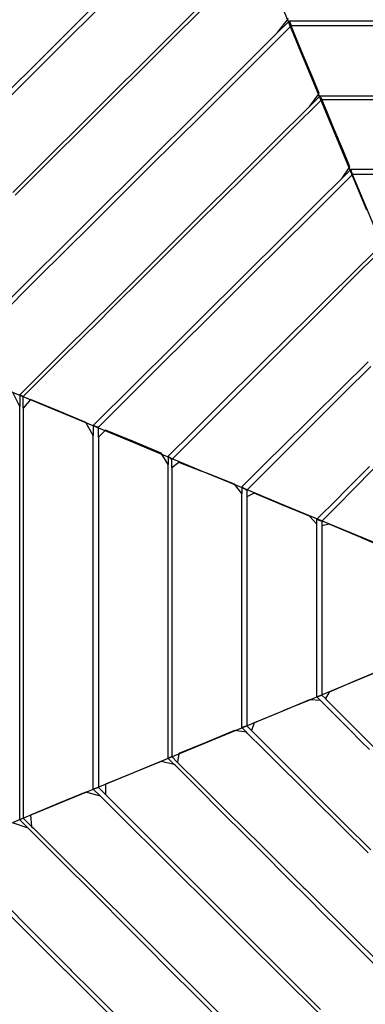
# Model space of a CAD drawing. Extents: x -12187 to 2286, y -7958 to 7958.
# Drawn here: x -2541 to -2067, y 1573 to 2924 of the extents above; entities that cross this region are included whole.
import ezdxf

# ---------------------------------------------------------------- set-up
doc = ezdxf.new("R2010")
doc.units = 0
doc.layers.get('0').update_dxf_attribs({"linetype": 'CONTINUOUS'})

msp = doc.modelspace()

# ---------------------------------------------------------------- linework, layer by layer
for p, q in [((-2171.2, 2918.6), (-2240.8, 3086.3)), ((-2502.2, 2879.8), (-2408.8, 2972.9)), ((-2405.2, 2967.1), (-2497.9, 2874.7)), ((-2350.8, 2885.6), (-2280.1, 2956.1)), ((-2277.5, 2951.7), (-2347.9, 2881.6)), ((-2187.1, 2906), (-2172.3, 2925.3)), ((-2171.7, 2921.4), (-2187.1, 2906)), ((-2170.9, 2922.2), (-2171.7, 2921.4)), ((-2155.1, 2879.7), (-2171.2, 2918.6)), ((-2170.9, 2922.2), (-2170.8, 2921.9)), ((-2170.9, 2922.2), (-2148, 2922.2)), ((-2170.8, 2921.9), (-2170.6, 2921.3)), ((-2170.6, 2921.3), (-2170.2, 2920.3)), ((-2170.2, 2920.3), (-2169.9, 2919.2)), ((-2169.9, 2919.2), (-2169.5, 2918.1)), ((-2169.5, 2918.1), (-2169.1, 2916.9)), ((-2148, 2922.2), (-2086.9, 2922.2)), ((-2086.9, 2922.2), (-1998.4, 2922.2)), ((-2230.6, 2862.7), (-2187.1, 2906)), ((-2184.6, 2899.1), (-2170.3, 2913.4)), ((-2170.3, 2913.4), (-2168.5, 2915.1)), ((-2169.1, 2916.9), (-2168.8, 2916)), ((-2168.8, 2916), (-2168.6, 2915.4)), ((-2168.6, 2915.4), (-2168.5, 2915.1)), ((-2163.5, 2903), (-2168.5, 2915.1)), ((-2145.9, 2915.1), (-2168.5, 2915.1)), ((-2085.2, 2915.1), (-2145.9, 2915.1)), ((-1997.3, 2915.1), (-2085.2, 2915.1)), ((-2227.6, 2856.3), (-2184.6, 2899.1)), ((-2151.9, 2875.1), (-2163.5, 2903)), ((-2600.6, 2781.8), (-2502.2, 2879.8)), ((-2434.7, 2802.1), (-2350.8, 2885.6)), ((-2347.9, 2881.6), (-2431.4, 2798.4)), ((-2064.9, 2662.4), (-2155.1, 2879.7)), ((-2497.9, 2874.7), (-2595.5, 2777.5)), ((-2139, 2844), (-2151.9, 2875.1)), ((-2293.5, 2800.1), (-2230.6, 2862.7)), ((-2289.9, 2794.3), (-2227.6, 2856.3)), ((-2130.1, 2822.4), (-2139, 2844)), ((-2142.8, 2805), (-2130.1, 2822.4)), ((-2128.7, 2819.1), (-2142.8, 2805)), ((-2126.4, 2814.4), (-2140.4, 2800.5)), ((-2128.7, 2819.1), (-2128.6, 2818.9)), ((-2128.7, 2819.1), (-2108.8, 2819.1)), ((-2128.6, 2818.9), (-2128.4, 2818.5)), ((-2128.4, 2818.5), (-2128.1, 2817.9)), ((-2128.1, 2817.9), (-2127.7, 2817.2)), ((-2127.7, 2817.2), (-2127.3, 2816.4)), ((-2127.3, 2816.4), (-2127, 2815.6)), ((-2127, 2815.6), (-2126.7, 2815)), ((-2126.7, 2815), (-2126.4, 2814.6)), ((-2126.4, 2814.6), (-2126.4, 2814.4)), ((-2121.3, 2802.3), (-2126.4, 2814.4)), ((-2126.4, 2814.4), (-2106.6, 2814.4)), ((-2108.8, 2819.1), (-2055.4, 2819.1)), ((-2106.6, 2814.4), (-2053.6, 2814.4)), ((-2522.9, 2714.3), (-2434.7, 2802.1)), ((-2431.4, 2798.4), (-2519.2, 2711)), ((-2368.1, 2725.9), (-2293.5, 2800.1)), ((-2154.9, 2793), (-2142.8, 2805)), ((-2140.4, 2800.5), (-2154.3, 2786.7)), ((-2109.8, 2774.4), (-2121.3, 2802.3)), ((-2363.8, 2720.8), (-2289.9, 2794.3)), ((-2180.7, 2767.4), (-2154.9, 2793)), ((-2154.3, 2786.7), (-2178.1, 2763)), ((-2096.9, 2743.3), (-2109.8, 2774.4)), ((-2235.6, 2712.8), (-2180.7, 2767.4)), ((-2178.1, 2763), (-2232.6, 2708.8)), ((-2087.9, 2721.7), (-2096.9, 2743.3)), ((-2446.6, 2647.7), (-2368.1, 2725.9)), ((-2441.6, 2643.4), (-2363.8, 2720.8)), ((-2098.7, 2706.4), (-2087.9, 2721.7)), ((-2086.5, 2718.4), (-2098.7, 2706.4)), ((-2086.5, 2718.2), (-2086.5, 2718.4)), ((-2069.5, 2718.4), (-2086.5, 2718.4)), ((-2086.2, 2717.5), (-2086.5, 2718.2)), ((-2085.9, 2716.6), (-2086.2, 2717.5)), ((-2085.6, 2715.5), (-2085.9, 2716.6)), ((-2085.2, 2714.3), (-2085.6, 2715.5)), ((-2023.9, 2718.4), (-2069.5, 2718.4)), ((-2550.5, 2686.8), (-2522.9, 2714.3)), ((-2519.2, 2711), (-2547.1, 2683.2)), ((-2300.6, 2648.2), (-2235.6, 2712.8)), ((-2232.6, 2708.8), (-2297.3, 2644.5)), ((-2131.2, 2674.1), (-2098.7, 2706.4)), ((-2096.2, 2699.5), (-2084.2, 2711.4)), ((-2084.8, 2713.2), (-2085.2, 2714.3)), ((-2084.5, 2712.3), (-2084.8, 2713.2)), ((-2084.3, 2711.6), (-2084.5, 2712.3)), ((-2084.2, 2711.4), (-2084.3, 2711.6)), ((-2079.2, 2699.3), (-2084.2, 2711.4)), ((-2067.3, 2711.4), (-2084.2, 2711.4)), ((-2022.1, 2711.4), (-2067.3, 2711.4)), ((-2128.2, 2667.6), (-2096.2, 2699.5)), ((-2067.6, 2671.3), (-2079.2, 2699.3)), ((-2149, 2656.4), (-2131.2, 2674.1)), ((-2149, 2647), (-2128.2, 2667.6)), ((-2054.7, 2640.3), (-2067.6, 2671.3)), ((-2484.2, 2610.4), (-2446.6, 2647.7)), ((-2369, 2580.2), (-2300.6, 2648.2)), ((-2178.2, 2627.3), (-2149, 2656.4)), ((-2479.9, 2605.3), (-2441.6, 2643.4)), ((-2297.3, 2644.5), (-2365.3, 2576.9)), ((-2174.7, 2621.5), (-2149, 2647)), ((-2234, 2571.9), (-2178.2, 2627.3)), ((-2229.7, 2566.8), (-2174.7, 2621.5)), ((-2521.3, 2573.5), (-2484.2, 2610.4)), ((-2515.5, 2569.9), (-2479.9, 2605.3)), ((-2081.3, 2578.7), (-2054.4, 2605.4)), ((-2078.7, 2574), (-2052, 2600.7)), ((-2421.7, 2527.7), (-2369, 2580.2)), ((-2584.2, 2510.8), (-2521.3, 2573.5)), ((-2577.8, 2507.9), (-2515.5, 2569.9)), ((-2365.3, 2576.9), (-2418.8, 2523.7)), ((-2292.7, 2513.6), (-2234, 2571.9)), ((-2287.6, 2509.3), (-2229.7, 2566.8)), ((-2120.3, 2540.1), (-2081.3, 2578.7)), ((-2117.3, 2535.4), (-2078.7, 2574)), ((-2149, 2511.6), (-2120.3, 2540.1)), ((-2434, 2515.5), (-2421.7, 2527.7)), ((-2149, 2503.8), (-2117.3, 2535.4)), ((-2488.9, 2461), (-2434, 2515.5)), ((-2429.9, 2512.6), (-2484.5, 2458.4)), ((-2418.8, 2523.7), (-2429.9, 2512.6)), ((-2348.5, 2458.2), (-2292.7, 2513.6)), ((-2342.7, 2454.6), (-2287.6, 2509.3)), ((-2166.5, 2494.3), (-2149, 2511.6)), ((-2163.1, 2489.6), (-2149, 2503.8)), ((-2215.1, 2446.1), (-2166.5, 2494.3)), ((-2211.3, 2441.4), (-2163.1, 2489.6)), ((-2526.7, 2423.3), (-2488.9, 2461)), ((-2484.5, 2458.4), (-2522.1, 2420.9)), ((-2365.4, 2441.4), (-2348.5, 2458.2)), ((-2361.8, 2435.6), (-2342.7, 2454.6)), ((-2261.2, 2400.2), (-2215.1, 2446.1)), ((-2099.9, 2418), (-2062.9, 2454.5)), ((-2059.4, 2448.1), (-2095.6, 2411.9)), ((-2384.2, 2343.1), (-2601.5, 2433.3)), ((-2395.5, 2411.4), (-2365.4, 2441.4)), ((-2389.1, 2408.5), (-2361.8, 2435.6)), ((-2257.2, 2395.6), (-2211.3, 2441.4)), ((-2540.9, 2409.3), (-2526.7, 2423.3)), ((-2522.1, 2420.9), (-2536.2, 2406.9)), ((-2138.8, 2379.5), (-2099.9, 2418)), ((-2540.9, 2392.9), (-2550.9, 2413.4)), ((-2540.9, 2409.3), (-2540.7, 2409.2)), ((-2540.9, 2409.3), (-2540.9, 2392.9)), ((-2540.7, 2409.2), (-2540.3, 2409)), ((-2540.3, 2409), (-2539.7, 2408.7)), ((-2539.7, 2408.7), (-2538.9, 2408.3)), ((-2538.9, 2408.3), (-2538.1, 2407.9)), ((-2538.1, 2407.9), (-2537.4, 2407.5)), ((-2537.4, 2407.5), (-2536.8, 2407.2)), ((-2536.8, 2407.2), (-2536.4, 2407)), ((-2536.4, 2407), (-2536.2, 2406.9)), ((-2536.2, 2390.7), (-2536.2, 2406.9)), ((-2428, 2379.2), (-2395.5, 2411.4)), ((-2421.2, 2376.7), (-2389.1, 2408.5)), ((-2095.6, 2411.9), (-2133.7, 2373.8)), ((-2540.9, 2389.3), (-2540.9, 2392.9)), ((-2526.2, 2402.8), (-2536.2, 2390.7)), ((-2488.2, 2387), (-2526.2, 2402.8)), ((-2300.2, 2361.6), (-2261.2, 2400.2)), ((-2295.8, 2356.9), (-2257.2, 2395.6)), ((-2540.9, 2335.7), (-2540.9, 2389.3)), ((-2536.2, 2390.7), (-2536.2, 2387.1)), ((-2536.2, 2387.1), (-2536.2, 2333.9)), ((-2450.2, 2371.3), (-2488.2, 2387)), ((-2440.2, 2367.1), (-2428, 2379.2)), ((-2149, 2369.4), (-2138.8, 2379.5)), ((-2440.2, 2353.1), (-2450.2, 2371.3)), ((-2440.2, 2367.1), (-2439.9, 2367)), ((-2440.2, 2367.1), (-2440.2, 2353.1)), ((-2439.9, 2367), (-2439.3, 2366.8)), ((-2439.3, 2366.8), (-2438.4, 2366.5)), ((-2438.4, 2366.5), (-2437.2, 2366.1)), ((-2437.2, 2366.1), (-2436.1, 2365.7)), ((-2436.1, 2365.7), (-2435, 2365.4)), ((-2435, 2365.4), (-2434, 2365.1)), ((-2434, 2365.1), (-2433.4, 2364.9)), ((-2433.4, 2364.9), (-2433.1, 2364.8)), ((-2433.1, 2364.8), (-2421.2, 2376.7)), ((-2433.1, 2350.9), (-2433.1, 2364.8)), ((-2175.7, 2342.9), (-2149, 2369.4)), ((-2133.7, 2373.8), (-2149, 2358.6)), ((-2440.2, 2350), (-2440.2, 2353.1)), ((-2423.2, 2360.6), (-2433.1, 2350.9)), ((-2433.1, 2350.9), (-2433.1, 2347.8)), ((-2385.1, 2344.9), (-2423.2, 2360.6)), ((-2313.5, 2348.4), (-2300.2, 2361.6)), ((-2310.3, 2342.4), (-2295.8, 2356.9)), ((-2149, 2358.6), (-2169.9, 2337.6)), ((-2440.2, 2304.2), (-2440.2, 2350)), ((-2433.1, 2347.8), (-2433.1, 2302.4)), ((-2347.1, 2329.1), (-2385.1, 2344.9)), ((-2292.3, 2305), (-2384.2, 2343.1)), ((-2327.1, 2334.9), (-2313.5, 2348.4)), ((-2322.5, 2330.2), (-2310.3, 2342.4)), ((-2206.9, 2312.1), (-2175.7, 2342.9)), ((-2169.9, 2337.6), (-2200.4, 2307.1)), ((-2540.9, 2258.1), (-2540.9, 2335.7)), ((-2536.2, 2333.9), (-2536.2, 2257)), ((-2337.1, 2313.3), (-2347.1, 2329.1)), ((-2337.1, 2325), (-2327.1, 2334.9)), ((-2337.1, 2325), (-2337, 2324.8)), ((-2337.1, 2325), (-2337.1, 2313.3)), ((-2337, 2324.8), (-2336.5, 2324.4)), ((-2336.5, 2324.4), (-2335.9, 2323.7)), ((-2335.9, 2323.7), (-2335.2, 2323)), ((-2332.4, 2320.3), (-2322.5, 2330.2)), ((-2337.1, 2310.7), (-2337.1, 2313.3)), ((-2337.1, 2272.6), (-2337.1, 2310.7)), ((-2335.2, 2323), (-2334.4, 2322.2)), ((-2334.4, 2322.2), (-2333.7, 2321.5)), ((-2333.7, 2321.5), (-2333, 2320.9)), ((-2333, 2320.9), (-2332.6, 2320.4)), ((-2332.6, 2320.4), (-2332.4, 2320.3)), ((-2332.4, 2308.9), (-2332.4, 2320.3)), ((-2322.5, 2316.4), (-2332.4, 2308.9)), ((-2292.1, 2304.5), (-2322.5, 2316.4)), ((-2228.4, 2290.8), (-2206.9, 2312.1)), ((-2088.5, 2283.2), (-2061.1, 2310.6)), ((-2440.2, 2237.8), (-2440.2, 2304.2)), ((-2433.1, 2302.4), (-2433.1, 2236.7)), ((-2332.4, 2308.9), (-2332.4, 2306.3)), ((-2332.4, 2306.3), (-2332.4, 2268.8)), ((-2232.3, 2280.1), (-2292.3, 2305)), ((-2284.4, 2301.5), (-2292.1, 2304.5)), ((-2246.4, 2286.7), (-2284.4, 2301.5)), ((-2200.4, 2307.1), (-2221.5, 2286)), ((-2056, 2307.3), (-2082.6, 2280.3)), ((-2236.4, 2273.6), (-2246.4, 2286.7)), ((-2236.4, 2282.8), (-2228.4, 2290.8)), ((-2236.4, 2282.8), (-2236.2, 2282.6)), ((-2236.4, 2282.8), (-2236.4, 2273.6)), ((-2221.5, 2286), (-2229.4, 2278.1)), ((-2111.5, 2260.2), (-2088.5, 2283.2)), ((-2337.1, 2217.5), (-2337.1, 2272.6)), ((-2236.4, 2271.5), (-2236.4, 2273.6)), ((-2236.4, 2241.1), (-2236.4, 2271.5)), ((-2236.2, 2282.6), (-2235.5, 2282.2)), ((-2235.5, 2282.2), (-2234.6, 2281.6)), ((-2234.6, 2281.6), (-2233.5, 2280.8)), ((-2233.5, 2280.8), (-2232.3, 2280.1)), ((-2232.3, 2280.1), (-2231.2, 2279.3)), ((-2177.7, 2257.4), (-2232.3, 2280.1)), ((-2231.2, 2279.3), (-2230.3, 2278.7)), ((-2230.3, 2278.7), (-2229.6, 2278.3)), ((-2229.6, 2278.3), (-2229.4, 2278.1)), ((-2229.4, 2278.1), (-2229.4, 2269.1)), ((-2219.4, 2274), (-2229.4, 2269.1)), ((-2181.4, 2258.2), (-2219.4, 2274)), ((-2082.6, 2280.3), (-2105.1, 2257.5)), ((-2540.9, 2204), (-2540.9, 2258.1)), ((-2536.2, 2257), (-2536.2, 2203.3)), ((-2332.4, 2268.8), (-2332.4, 2214.6)), ((-2229.4, 2269.1), (-2229.4, 2267)), ((-2229.4, 2267), (-2229.4, 2237.3)), ((-2149, 2244.8), (-2181.4, 2258.2)), ((-2149, 2245.5), (-2177.7, 2257.4)), ((-2127.4, 2244.3), (-2111.5, 2260.2)), ((-2105.1, 2257.5), (-2120.6, 2241.8)), ((-2003.5, 2185.1), (-2149, 2245.5)), ((-2143.4, 2242.5), (-2149, 2244.8)), ((-2133.4, 2231.5), (-2143.4, 2242.5)), ((-2133.4, 2238.3), (-2127.4, 2244.3)), ((-2440.2, 2191.5), (-2440.2, 2237.8)), ((-2433.1, 2236.7), (-2433.1, 2190.8)), ((-2236.4, 2197.2), (-2236.4, 2241.1)), ((-2229.4, 2237.3), (-2229.4, 2194.3)), ((-2133.4, 2238.3), (-2133.1, 2238.2)), ((-2133.4, 2231.5), (-2133.4, 2238.3)), ((-2133.4, 2230), (-2133.4, 2231.5)), ((-2133.4, 2207.6), (-2133.4, 2230)), ((-2133.1, 2238.2), (-2132.5, 2238)), ((-2132.5, 2238), (-2131.6, 2237.7)), ((-2131.6, 2237.7), (-2130.5, 2237.3)), ((-2130.5, 2237.3), (-2129.3, 2236.9)), ((-2129.3, 2236.9), (-2128.2, 2236.6)), ((-2128.2, 2236.6), (-2127.2, 2236.3)), ((-2127.2, 2236.3), (-2126.6, 2236)), ((-2126.6, 2236), (-2126.4, 2236)), ((-2120.6, 2241.8), (-2126.4, 2236)), ((-2126.4, 2236), (-2126.4, 2229.3)), ((-2116.6, 2231.8), (-2126.4, 2229.3)), ((-2126.4, 2229.3), (-2126.4, 2227.8)), ((-2079.5, 2216.1), (-2116.6, 2231.8)), ((-2337.1, 2179), (-2337.1, 2217.5)), ((-2126.4, 2227.8), (-2126.4, 2205.8)), ((-2042.4, 2200.3), (-2079.5, 2216.1)), ((-2540.9, 2166.1), (-2540.9, 2204)), ((-2536.2, 2203.3), (-2536.2, 2165.7)), ((-2332.4, 2214.6), (-2332.4, 2176.8)), ((-2133.4, 2175.2), (-2133.4, 2207.6)), ((-2126.4, 2205.8), (-2126.4, 2174)), ((-2440.2, 2159.1), (-2440.2, 2191.5)), ((-2433.1, 2190.8), (-2433.1, 2158.7)), ((-2236.4, 2169.6), (-2236.4, 2197.2)), ((-2229.4, 2194.3), (-2229.4, 2164.4)), ((-2337.1, 2152.1), (-2337.1, 2179)), ((-2332.4, 2176.8), (-2332.4, 2150.3)), ((-2133.4, 2152.6), (-2133.4, 2175.2)), ((-2540.9, 2069.3), (-2540.9, 2166.1)), ((-2536.2, 2165.7), (-2536.2, 2069.7)), ((-2236.4, 2166.6), (-2236.4, 2169.6)), ((-2236.4, 2145.1), (-2236.4, 2166.6)), ((-2229.4, 2164.4), (-2229.4, 2150.9)), ((-2126.4, 2174), (-2126.4, 2151.9)), ((-2440.2, 2076.3), (-2440.2, 2159.1)), ((-2433.1, 2158.7), (-2433.1, 2076.7)), ((-2337.1, 2083.3), (-2337.1, 2152.1)), ((-2332.4, 2150.3), (-2332.4, 2082.7)), ((-2229.4, 2150.9), (-2229.4, 2143.3)), ((-2133.4, 2136.7), (-2133.4, 2152.6)), ((-2126.4, 2151.9), (-2126.4, 2136.4)), ((-2236.4, 2090.3), (-2236.4, 2145.1)), ((-2229.4, 2143.3), (-2229.4, 2089.7)), ((-2133.4, 2096.3), (-2133.4, 2136.7)), ((-2126.4, 2136.4), (-2126.4, 2096.7)), ((-2133.4, 2057.9), (-2133.4, 2096.3)), ((-2126.4, 2096.7), (-2126.4, 2059)), ((-2337.1, 2017.9), (-2337.1, 2083.3)), ((-2332.4, 2082.7), (-2332.4, 2018.4)), ((-2236.4, 2038.2), (-2236.4, 2090.3)), ((-2229.4, 2089.7), (-2229.4, 2038.7)), ((-2540.9, 1977.3), (-2540.9, 2069.3)), ((-2536.2, 2069.7), (-2536.2, 1978.4)), ((-2440.2, 1997.6), (-2440.2, 2076.3)), ((-2433.1, 2076.7), (-2433.1, 1998.7)), ((-2133.4, 2047.4), (-2133.4, 2057.9)), ((-2126.4, 2059), (-2126.4, 2048.7)), ((-2133.4, 2025.5), (-2133.4, 2047.4)), ((-2003.5, 2048.3), (-2131.6, 1995.4)), ((-2126.4, 2048.7), (-2126.4, 2027.2)), ((-2236.4, 2023.9), (-2236.4, 2038.2)), ((-2229.4, 2038.7), (-2229.4, 2024.7)), ((-2126.4, 2027.2), (-2126.4, 2005.3)), ((-2042.4, 2032.8), (-2079.5, 2017)), ((-2337.1, 2000), (-2337.1, 2017.9)), ((-2332.4, 2018.4), (-2332.4, 2000.8)), ((-2236.4, 1994.3), (-2236.4, 2023.9)), ((-2229.4, 2024.7), (-2229.4, 1995.7)), ((-2133.4, 2003.1), (-2133.4, 2025.5)), ((-2079.5, 2017), (-2116.6, 2001.2)), ((-2337.1, 1962.7), (-2337.1, 2000)), ((-2332.4, 2000.8), (-2332.4, 1964.2)), ((-2133.4, 1994.7), (-2133.4, 2003.1)), ((-2126.4, 2005.3), (-2126.4, 1997.1)), ((-2116.6, 2001.2), (-2121.6, 1992.4)), ((-2440.2, 1976), (-2440.2, 1997.6)), ((-2433.1, 1998.7), (-2433.1, 1977.4)), ((-2236.4, 1963.9), (-2236.4, 1994.3)), ((-2229.4, 1995.7), (-2229.4, 1966)), ((-2149, 1988.3), (-2181.4, 1974.8)), ((-2149, 1988.1), (-2177.7, 1976.3)), ((-2131.6, 1995.4), (-2149, 1988.1)), ((-2143.4, 1990.6), (-2149, 1988.3)), ((-2128.5, 1989.9), (-2143.4, 1990.6)), ((-2133.4, 1994.7), (-2133.1, 1994.8)), ((-2128.5, 1989.9), (-2133.4, 1994.7)), ((-2133.1, 1994.8), (-2132.5, 1995)), ((-2132.5, 1995), (-2131.6, 1995.4)), ((-2131.6, 1995.4), (-2130.5, 1995.7)), ((-2130.5, 1995.7), (-2129.3, 1996.1)), ((-2129.3, 1996.1), (-2128.2, 1996.5)), ((-2127.4, 1988.8), (-2128.5, 1989.9)), ((-2128.2, 1996.5), (-2127.2, 1996.8)), ((-2111.5, 1972.9), (-2127.4, 1988.8)), ((-2127.2, 1996.8), (-2126.6, 1997)), ((-2126.6, 1997), (-2126.4, 1997.1)), ((-2126.4, 1997.1), (-2121.6, 1992.4)), ((-2121.6, 1992.4), (-2120.6, 1991.3)), ((-2120.6, 1991.3), (-2105.1, 1975.8)), ((-2540.9, 1952.1), (-2540.9, 1977.3)), ((-2536.2, 1978.4), (-2536.2, 1953.4)), ((-2440.2, 1931.2), (-2440.2, 1976)), ((-2433.1, 1977.4), (-2433.1, 1933)), ((-2181.4, 1974.7), (-2384.2, 1890.9)), ((-2181.4, 1974.8), (-2219.4, 1959.1)), ((-2177.7, 1976.3), (-2181.4, 1974.7)), ((-2181.4, 1974.8), (-2181.4, 1974.8)), ((-2088.5, 1949.8), (-2111.5, 1972.9)), ((-2105.1, 1975.8), (-2082.6, 1953.4)), ((-2337.1, 1924.7), (-2337.1, 1962.7)), ((-2332.4, 1964.2), (-2332.4, 1926.8)), ((-2236.4, 1952.6), (-2236.4, 1963.9)), ((-2229.4, 1966), (-2229.4, 1954.9)), ((-2219.4, 1959.1), (-2223, 1948.5)), ((-2540.9, 1899.7), (-2540.9, 1952.1)), ((-2536.2, 1953.4), (-2536.2, 1901.5)), ((-2246.4, 1948.5), (-2284.4, 1932.7)), ((-2229.9, 1946.1), (-2246.4, 1948.5)), ((-2236.2, 1952.7), (-2236.4, 1952.6)), ((-2236.4, 1952.6), (-2229.9, 1946.1)), ((-2235.5, 1952.9), (-2236.2, 1952.7)), ((-2234.6, 1953.2), (-2235.5, 1952.9)), ((-2233.5, 1953.6), (-2234.6, 1953.2)), ((-2232.3, 1954), (-2233.5, 1953.6)), ((-2231.2, 1954.3), (-2232.3, 1954)), ((-2230.3, 1954.6), (-2231.2, 1954.3)), ((-2229.6, 1954.9), (-2230.3, 1954.6)), ((-2228.4, 1944.6), (-2229.9, 1946.1)), ((-2229.4, 1954.9), (-2229.6, 1954.9)), ((-2229.4, 1954.9), (-2223, 1948.5)), ((-2223, 1948.5), (-2221.5, 1947.1)), ((-2221.5, 1947.1), (-2200.4, 1926)), ((-2072.4, 1933.7), (-2088.5, 1949.8)), ((-2082.6, 1953.4), (-2067, 1937.7)), ((-2433.1, 1933), (-2433.1, 1887.6)), ((-2284.4, 1932.7), (-2322.5, 1916.9)), ((-2206.9, 1923.3), (-2228.4, 1944.6)), ((-2061.1, 1922.5), (-2072.4, 1933.7)), ((-2067, 1937.7), (-2056, 1926.8)), ((-2440.2, 1885.4), (-2440.2, 1931.2)), ((-2337.1, 1910.4), (-2337.1, 1924.7)), ((-2332.4, 1926.8), (-2332.4, 1912.8)), ((-2175.7, 1892.5), (-2206.9, 1923.3)), ((-2200.4, 1926), (-2169.9, 1895.4)), ((-2347.1, 1906.3), (-2384.2, 1890.9)), ((-2328.9, 1902.2), (-2347.1, 1906.3)), ((-2337, 1910.5), (-2337.1, 1910.4)), ((-2337.1, 1910.4), (-2328.9, 1902.2)), ((-2336.5, 1910.7), (-2337, 1910.5)), ((-2335.9, 1911), (-2336.5, 1910.7)), ((-2335.2, 1911.4), (-2335.9, 1911)), ((-2334.4, 1911.8), (-2335.2, 1911.4)), ((-2333.7, 1912.2), (-2334.4, 1911.8)), ((-2333, 1912.5), (-2333.7, 1912.2)), ((-2332.6, 1912.7), (-2333, 1912.5)), ((-2332.4, 1912.8), (-2332.6, 1912.7)), ((-2324.3, 1904.7), (-2332.4, 1912.8)), ((-2322.5, 1916.9), (-2324.3, 1904.7)), ((-2324.3, 1904.7), (-2322.5, 1902.9)), ((-2540.9, 1846.1), (-2540.9, 1899.7)), ((-2536.2, 1901.5), (-2536.2, 1848.3)), ((-2327.1, 1900.4), (-2328.9, 1902.2)), ((-2300.2, 1873.5), (-2327.1, 1900.4)), ((-2322.5, 1902.9), (-2295.8, 1876.4)), ((-2165, 1881.9), (-2175.7, 1892.5)), ((-2169.9, 1895.4), (-2166.7, 1892.3)), ((-2166.7, 1892.3), (-2149, 1874.5)), ((-2440.2, 1868.3), (-2440.2, 1885.4)), ((-2385.1, 1890.5), (-2434, 1870.3)), ((-2433.1, 1887.6), (-2433.1, 1870.6)), ((-2385.1, 1890.5), (-2423.2, 1874.8)), ((-2384.2, 1890.9), (-2385.1, 1890.5)), ((-2165, 1881.9), (-2154, 1871)), ((-2434, 1870.3), (-2540.3, 1826.4)), ((-2450.2, 1864.1), (-2488.2, 1848.4)), ((-2430.3, 1858.4), (-2450.2, 1864.1)), ((-2440.2, 1868.3), (-2439.9, 1868.4)), ((-2440.2, 1868.3), (-2430.3, 1858.4)), ((-2439.9, 1868.4), (-2439.3, 1868.6)), ((-2439.3, 1868.6), (-2438.4, 1868.9)), ((-2438.4, 1868.9), (-2437.2, 1869.3)), ((-2437.2, 1869.3), (-2436.1, 1869.6)), ((-2436.1, 1869.6), (-2435, 1870)), ((-2435, 1870), (-2434, 1870.3)), ((-2434, 1870.3), (-2433.4, 1870.5)), ((-2433.4, 1870.5), (-2433.1, 1870.6)), ((-2423.4, 1860.9), (-2433.1, 1870.6)), ((-2423.2, 1874.8), (-2423.4, 1860.9)), ((-2261.2, 1834.5), (-2300.2, 1873.5)), ((-2295.8, 1876.4), (-2257.2, 1838.1)), ((-2154, 1871), (-2149, 1866)), ((-2149, 1874.5), (-2148.6, 1874.1)), ((-2149, 1866), (-2138.8, 1855.9)), ((-2148.6, 1874.1), (-2133.7, 1859.2)), ((-2428, 1856.2), (-2430.3, 1858.4)), ((-2395.5, 1823.9), (-2428, 1856.2)), ((-2423.4, 1860.9), (-2421.2, 1858.7)), ((-2421.2, 1858.7), (-2389.1, 1826.6)), ((-2099.9, 1817.4), (-2138.8, 1855.9)), ((-2133.7, 1859.2), (-2095.6, 1821.1)), ((-2540.9, 1826.1), (-2540.9, 1846.1)), ((-2536.2, 1848.3), (-2536.2, 1828.5)), ((-2488.2, 1848.4), (-2526.2, 1832.6)), ((-2257.2, 1838.1), (-2230.2, 1811.4)), ((-2540.3, 1826.4), (-2601.5, 1801.1)), ((-2540.7, 1826.2), (-2540.9, 1826.1)), ((-2540.9, 1826.1), (-2529.3, 1814.6)), ((-2540.3, 1826.4), (-2540.7, 1826.2)), ((-2539.7, 1826.7), (-2540.3, 1826.4)), ((-2538.9, 1827.1), (-2539.7, 1826.7)), ((-2538.1, 1827.5), (-2538.9, 1827.1)), ((-2537.4, 1827.9), (-2538.1, 1827.5)), ((-2536.8, 1828.2), (-2537.4, 1827.9)), ((-2536.4, 1828.4), (-2536.8, 1828.2)), ((-2536.2, 1828.5), (-2536.4, 1828.4)), ((-2524.7, 1817.1), (-2536.2, 1828.5)), ((-2526.2, 1832.6), (-2524.7, 1817.1)), ((-2348.5, 1777.2), (-2395.5, 1823.9)), ((-2389.1, 1826.6), (-2342.7, 1780.2)), ((-2234.1, 1807.4), (-2261.2, 1834.5)), ((-2529.3, 1814.6), (-2550.9, 1822)), ((-2526.7, 1812), (-2529.3, 1814.6)), ((-2488.9, 1774.1), (-2526.7, 1812)), ((-2524.7, 1817.1), (-2522.1, 1814.5)), ((-2522.1, 1814.5), (-2484.5, 1777)), ((-2230.2, 1811.4), (-2211.3, 1792.7)), ((-2062.9, 1780.9), (-2099.9, 1817.4)), ((-2095.6, 1821.1), (-2059.4, 1784.9)), ((-2215.1, 1788.4), (-2234.1, 1807.4)), ((-2166.5, 1739.8), (-2215.1, 1788.4)), ((-2211.3, 1792.7), (-2163.1, 1744.8)), ((-2434, 1719.3), (-2488.9, 1774.1)), ((-2484.5, 1777), (-2429.9, 1722.8)), ((-2315.7, 1744.6), (-2348.5, 1777.2)), ((-2342.7, 1780.2), (-2310.3, 1747.8)), ((-2292.7, 1721.8), (-2315.7, 1744.6)), ((-2310.3, 1747.8), (-2287.6, 1725.1)), ((-2163.1, 1744.8), (-2151.1, 1732.9)), ((-2150.8, 1724.2), (-2166.5, 1739.8)), ((-2151.1, 1732.9), (-2149, 1730.8)), ((-2149, 1730.8), (-2117.3, 1699.4)), ((-2521.3, 1661.9), (-2584.2, 1724.6)), ((-2577.8, 1727.2), (-2515.5, 1664.9)), ((-2395.8, 1681), (-2434, 1719.3)), ((-2429.9, 1722.8), (-2391.9, 1685)), ((-2234, 1663.5), (-2292.7, 1721.8)), ((-2287.6, 1725.1), (-2229.7, 1667.2)), ((-2149, 1722.3), (-2150.8, 1724.2)), ((-2120.3, 1693.6), (-2149, 1722.3)), ((-2120.3, 1693.6), (-2107.6, 1680.9)), ((-2104.8, 1686.9), (-2117.3, 1699.4)), ((-2369, 1654.2), (-2395.8, 1681)), ((-2391.9, 1685), (-2365.3, 1658.5)), ((-2081.3, 1654.6), (-2107.6, 1680.9)), ((-2104.8, 1686.9), (-2078.7, 1661.1)), ((-2478.7, 1619.6), (-2521.3, 1661.9)), ((-2515.5, 1664.9), (-2472, 1621.4)), ((-2178.2, 1608.1), (-2234, 1663.5)), ((-2229.7, 1667.2), (-2174.7, 1612.1)), ((-2334.4, 1619.6), (-2369, 1654.2)), ((-2365.3, 1658.5), (-2326.1, 1619.6)), ((-2054.4, 1627.7), (-2081.3, 1654.6)), ((-2078.7, 1661.1), (-2052, 1634.6)), ((-2472, 1621.4), (-2470.2, 1619.6)), ((-2477.4, 1618.3), (-2478.7, 1619.6)), ((-2446.6, 1587.7), (-2477.4, 1618.3)), ((-2470.2, 1619.6), (-2441.6, 1591)), ((-2300.6, 1585.8), (-2334.4, 1619.6)), ((-2326.1, 1619.6), (-2297.3, 1590.9)), ((-2162.9, 1592.9), (-2178.2, 1608.1)), ((-2174.7, 1612.1), (-2159.6, 1597.1)), ((-2159.6, 1597.1), (-2149, 1586.4)), ((-2368.1, 1509.5), (-2446.6, 1587.7)), ((-2441.6, 1591), (-2363.8, 1513.3)), ((-2244, 1529.3), (-2300.6, 1585.8)), ((-2297.3, 1590.9), (-2243.8, 1537.7)), ((-2162.9, 1592.9), (-2149, 1579)), ((-2149, 1586.4), (-2128.2, 1565.7)), ((-2149, 1579), (-2131.2, 1561.3))]:
    msp.add_line(p, q)

doc.saveas('drawing.dxf')
